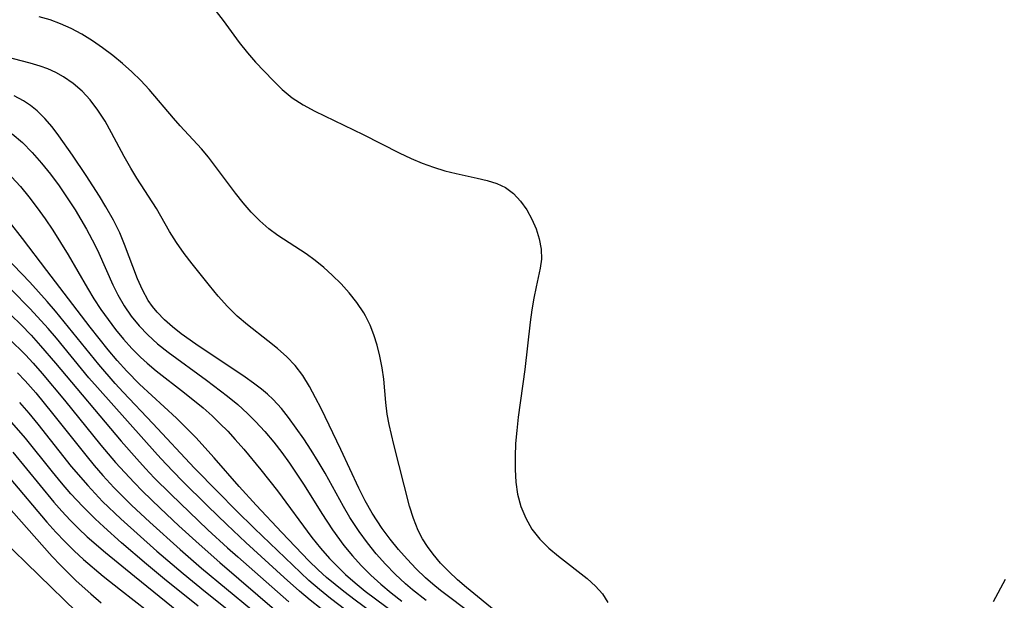
# Model space of a CAD drawing. Extents: x 1556494 to 1564696, y 2846625 to 2854827.
# Drawn here: x 1557775 to 1557909, y 2848356 to 2848435 of the extents above; entities that cross this region are included whole.
import ezdxf

# ---------------------------------------------------------------- set-up
doc = ezdxf.new("R2010")
doc.units = 0

msp = doc.modelspace()

# ---------------------------------------------------------------- linework, layer by layer
at = {"layer": 'WIL_048_Contours', "color": 0}
for points in [[(1557844.17, 2848350.64, 284), (1557835.61, 2848357.66, 284), (1557834.39, 2848358.73, 284), (1557833.21, 2848359.85, 284), (1557832.09, 2848361.01, 284), (1557831.06, 2848362.22, 284), (1557830.3, 2848363.25, 284), (1557829.62, 2848364.33, 284), (1557829.03, 2848365.46, 284), (1557828.37, 2848367.09, 284), (1557827.84, 2848368.79, 284), (1557825.67, 2848377.19, 284), (1557825.04, 2848379.96, 284), (1557824.8, 2848381.34, 284), (1557824.61, 2848382.94, 284), (1557824.31, 2848386.13, 284), (1557824.09, 2848387.71, 284), (1557823.79, 2848389.26, 284), (1557823.41, 2848390.8, 284), (1557822.97, 2848392.18, 284), (1557822.44, 2848393.52, 284), (1557821.81, 2848394.81, 284), (1557821.58, 2848395.22, 284), (1557820.65, 2848396.61, 284), (1557819.61, 2848397.92, 284), (1557818.48, 2848399.17, 284), (1557817.27, 2848400.36, 284), (1557816.13, 2848401.38, 284), (1557814.95, 2848402.35, 284), (1557813.73, 2848403.25, 284), (1557809.84, 2848405.78, 284), (1557808.61, 2848406.69, 284), (1557807.37, 2848407.78, 284), (1557806.2, 2848408.97, 284), (1557805.1, 2848410.24, 284), (1557804.04, 2848411.56, 284), (1557800.36, 2848416.5, 284), (1557799.42, 2848417.63, 284), (1557796.5, 2848420.77, 284), (1557795.59, 2848421.8, 284), (1557792.27, 2848425.73, 284), (1557791.11, 2848426.96, 284), (1557789.88, 2848428.15, 284), (1557788.6, 2848429.28, 284), (1557787.28, 2848430.37, 284), (1557785.91, 2848431.41, 284), (1557784.51, 2848432.38, 284), (1557783.08, 2848433.28, 284), (1557781.59, 2848434.08, 284), (1557780.17, 2848434.71, 284), (1557778.73, 2848435.23, 284), (1557777.25, 2848435.64, 284)], [(1557801.41, 2848436.37, 286), (1557802.38, 2848435.16, 286), (1557804.57, 2848432.16, 286), (1557805.68, 2848430.72, 286), (1557806.8, 2848429.47, 286), (1557809.19, 2848426.97, 286), (1557810.45, 2848425.73, 286), (1557811.8, 2848424.59, 286), (1557813.29, 2848423.62, 286), (1557814.89, 2848422.76, 286), (1557821.51, 2848419.58, 286), (1557826.43, 2848417.09, 286), (1557828.08, 2848416.29, 286), (1557829.58, 2848415.65, 286), (1557831.11, 2848415.1, 286), (1557832.65, 2848414.63, 286), (1557834.19, 2848414.23, 286), (1557837.08, 2848413.63, 286), (1557838.45, 2848413.31, 286), (1557839.75, 2848412.9, 286), (1557840.93, 2848412.34, 286), (1557842.04, 2848411.5, 286), (1557843.01, 2848410.48, 286), (1557843.85, 2848409.3, 286), (1557844.55, 2848408.02, 286), (1557845.12, 2848406.69, 286), (1557845.55, 2848405.31, 286), (1557845.81, 2848403.92, 286), (1557845.85, 2848402.52, 286), (1557845.7, 2848401.29, 286), (1557845.13, 2848398.77, 286), (1557844.82, 2848397.22, 286), (1557844.55, 2848395.6, 286), (1557844.31, 2848393.93, 286), (1557843.59, 2848387.47, 286), (1557842.68, 2848380.94, 286), (1557842.48, 2848379.14, 286), (1557842.33, 2848377.34, 286), (1557842.25, 2848375.56, 286), (1557842.25, 2848373.8, 286), (1557842.36, 2848372.08, 286), (1557842.61, 2848370.4, 286), (1557843.06, 2848368.72, 286), (1557843.71, 2848367.13, 286), (1557844.56, 2848365.65, 286), (1557845.64, 2848364.28, 286), (1557846.89, 2848363.04, 286), (1557848.18, 2848361.94, 286), (1557852.12, 2848358.89, 286), (1557853.26, 2848357.86, 286), (1557854.22, 2848356.78, 286), (1557854.92, 2848355.62, 286)], [(1557837.28, 2848353.36, 282), (1557833.36, 2848356.28, 282), (1557832.07, 2848357.27, 282), (1557831.03, 2848358.11, 282), (1557830.02, 2848359, 282), (1557828.74, 2848360.23, 282), (1557827.51, 2848361.52, 282), (1557826.34, 2848362.86, 282), (1557825.19, 2848364.28, 282), (1557824.11, 2848365.74, 282), (1557822.74, 2848367.83, 282), (1557821.79, 2848369.52, 282), (1557820.91, 2848371.24, 282), (1557818.44, 2848376.53, 282), (1557815.75, 2848382.14, 282), (1557815.01, 2848383.6, 282), (1557814.16, 2848385.15, 282), (1557813.24, 2848386.63, 282), (1557812.2, 2848388, 282), (1557811.06, 2848389.21, 282), (1557809.82, 2848390.33, 282), (1557808.5, 2848391.39, 282), (1557805.71, 2848393.57, 282), (1557804.3, 2848394.77, 282), (1557802.96, 2848396.08, 282), (1557801.7, 2848397.47, 282), (1557800.49, 2848398.92, 282), (1557798.16, 2848401.88, 282), (1557797.05, 2848403.33, 282), (1557796.01, 2848404.81, 282), (1557795.06, 2848406.34, 282), (1557793.26, 2848409.47, 282), (1557790.6, 2848413.6, 282), (1557789.77, 2848414.97, 282), (1557788.86, 2848416.58, 282), (1557787.13, 2848419.82, 282), (1557786.23, 2848421.41, 282), (1557785.26, 2848422.92, 282), (1557784.2, 2848424.33, 282), (1557783.09, 2848425.52, 282), (1557781.87, 2848426.57, 282), (1557780.55, 2848427.48, 282), (1557779.5, 2848428.07, 282), (1557778.41, 2848428.56, 282), (1557777.36, 2848428.94, 282), (1557775.99, 2848429.35, 282), (1557772.7, 2848430.21, 282)], [(1557830.11, 2848355.91, 280), (1557828.24, 2848357.35, 280), (1557827.28, 2848358.16, 280), (1557825.89, 2848359.47, 280), (1557824.56, 2848360.84, 280), (1557823.29, 2848362.28, 280), (1557822.09, 2848363.77, 280), (1557820.95, 2848365.32, 280), (1557820.3, 2848366.27, 280), (1557819.68, 2848367.25, 280), (1557818.81, 2848368.74, 280), (1557816.3, 2848373.28, 280), (1557815.37, 2848374.87, 280), (1557814.41, 2848376.44, 280), (1557813.41, 2848377.97, 280), (1557812.37, 2848379.46, 280), (1557811.3, 2848380.91, 280), (1557810.34, 2848382.12, 280), (1557809.21, 2848383.34, 280), (1557808.43, 2848384.08, 280), (1557807.6, 2848384.77, 280), (1557806.5, 2848385.61, 280), (1557805.36, 2848386.41, 280), (1557798.63, 2848390.92, 280), (1557796.62, 2848392.35, 280), (1557795.44, 2848393.28, 280), (1557794.34, 2848394.25, 280), (1557793.34, 2848395.3, 280), (1557792.71, 2848396.09, 280), (1557792.15, 2848396.91, 280), (1557791.36, 2848398.34, 280), (1557790.69, 2848399.84, 280), (1557788.9, 2848404.56, 280), (1557788.24, 2848406.13, 280), (1557787.4, 2848407.85, 280), (1557786.35, 2848409.71, 280), (1557785.47, 2848411.14, 280), (1557783.65, 2848413.97, 280), (1557781.77, 2848416.76, 280), (1557779.93, 2848419.4, 280), (1557779, 2848420.62, 280), (1557778.02, 2848421.77, 280), (1557776.95, 2848422.81, 280), (1557776.05, 2848423.52, 280), (1557775.1, 2848424.16, 280), (1557773.81, 2848424.86, 280)], [(1557773.54, 2848419.68, 278), (1557774.96, 2848418.47, 278), (1557776.3, 2848417.12, 278), (1557777.57, 2848415.67, 278), (1557778.78, 2848414.14, 278), (1557779.95, 2848412.56, 278), (1557781.07, 2848410.94, 278), (1557782.15, 2848409.29, 278), (1557783.72, 2848406.64, 278), (1557784.84, 2848404.52, 278), (1557785.39, 2848403.37, 278), (1557787.3, 2848399.05, 278), (1557787.99, 2848397.66, 278), (1557788.85, 2848396.17, 278), (1557789.82, 2848394.76, 278), (1557790.89, 2848393.42, 278), (1557792.06, 2848392.18, 278), (1557793.41, 2848390.96, 278), (1557794.85, 2848389.81, 278), (1557800.1, 2848385.98, 278), (1557802.97, 2848383.8, 278), (1557804.36, 2848382.66, 278), (1557805.69, 2848381.46, 278), (1557806.8, 2848380.36, 278), (1557808.08, 2848378.97, 278), (1557809.29, 2848377.52, 278), (1557810.38, 2848376.1, 278), (1557811.44, 2848374.65, 278), (1557813.45, 2848371.66, 278), (1557815.85, 2848367.8, 278), (1557817.32, 2848365.54, 278), (1557818.87, 2848363.42, 278), (1557820.03, 2848362, 278), (1557821.25, 2848360.65, 278), (1557822.53, 2848359.35, 278), (1557823.9, 2848358.12, 278), (1557825.33, 2848356.94, 278), (1557826.79, 2848355.81, 278)], [(1557773.44, 2848413.81, 276), (1557774.67, 2848412.46, 276), (1557775.84, 2848411.04, 276), (1557776.96, 2848409.56, 276), (1557778.05, 2848408.05, 276), (1557779.1, 2848406.5, 276), (1557780.17, 2848404.83, 276), (1557781.2, 2848403.14, 276), (1557783.83, 2848398.57, 276), (1557784.72, 2848397.11, 276), (1557785.66, 2848395.68, 276), (1557786.65, 2848394.29, 276), (1557787.68, 2848392.93, 276), (1557788.75, 2848391.61, 276), (1557789.89, 2848390.34, 276), (1557791.08, 2848389.14, 276), (1557792, 2848388.32, 276), (1557793.23, 2848387.28, 276), (1557797.08, 2848384.28, 276), (1557799.62, 2848382.21, 276), (1557800.85, 2848381.12, 276), (1557801.94, 2848380.09, 276), (1557802.99, 2848379.01, 276), (1557804.01, 2848377.91, 276), (1557805.22, 2848376.55, 276), (1557807.54, 2848373.75, 276), (1557809.78, 2848370.88, 276), (1557814.51, 2848364.49, 276), (1557815.68, 2848363.04, 276), (1557816.9, 2848361.64, 276), (1557817.85, 2848360.65, 276), (1557819.11, 2848359.44, 276), (1557820.43, 2848358.29, 276), (1557821.79, 2848357.18, 276), (1557823.18, 2848356.1, 276), (1557826.03, 2848354.03, 276)], [(1557823.53, 2848353.61, 274), (1557820.39, 2848355.92, 274), (1557818.85, 2848357.1, 274), (1557816.49, 2848359.05, 274), (1557815.36, 2848360.07, 274), (1557814.09, 2848361.3, 274), (1557810.39, 2848365.16, 274), (1557806.87, 2848368.92, 274), (1557804.57, 2848371.48, 274), (1557801.14, 2848375.4, 274), (1557798.63, 2848378.16, 274), (1557797.34, 2848379.51, 274), (1557796.02, 2848380.82, 274), (1557790.96, 2848385.44, 274), (1557789.2, 2848387.22, 274), (1557787.9, 2848388.67, 274), (1557786.64, 2848390.16, 274), (1557784.21, 2848393.23, 274), (1557778.26, 2848401, 274), (1557774.97, 2848405.36, 274), (1557773.17, 2848407.62, 274)], [(1557820.1, 2848353.86, 272), (1557817.04, 2848356.18, 272), (1557815.55, 2848357.38, 272), (1557814.1, 2848358.62, 272), (1557812.93, 2848359.7, 272), (1557806.67, 2848365.72, 272), (1557804.14, 2848368.21, 272), (1557801.63, 2848370.73, 272), (1557798.47, 2848373.98, 272), (1557792.78, 2848380.09, 272), (1557788.71, 2848384.37, 272), (1557787.64, 2848385.54, 272), (1557785.38, 2848388.16, 272), (1557780.67, 2848393.99, 272), (1557779.47, 2848395.43, 272), (1557778.31, 2848396.77, 272), (1557775.94, 2848399.39, 272), (1557772.59, 2848402.91, 272)], [(1557815.78, 2848354.74, 270), (1557814.28, 2848355.93, 270), (1557812.81, 2848357.16, 270), (1557810.7, 2848359.05, 270), (1557805.48, 2848363.8, 270), (1557802.87, 2848366.26, 270), (1557800.29, 2848368.76, 270), (1557796.73, 2848372.3, 270), (1557794.55, 2848374.57, 270), (1557793.39, 2848375.82, 270), (1557785.19, 2848385, 270), (1557784.03, 2848386.34, 270), (1557779.59, 2848391.73, 270), (1557778.45, 2848393.06, 270), (1557775.99, 2848395.77, 270), (1557773.42, 2848398.39, 270)], [(1557773.37, 2848394.93, 268), (1557774.76, 2848393.55, 268), (1557776.12, 2848392.14, 268), (1557777.44, 2848390.69, 268), (1557779.47, 2848388.34, 268), (1557788.45, 2848377.66, 268), (1557790.56, 2848375.25, 268), (1557791.75, 2848373.95, 268), (1557792.96, 2848372.67, 268), (1557795.21, 2848370.43, 268), (1557800.3, 2848365.54, 268), (1557802.98, 2848363.07, 268), (1557804.36, 2848361.84, 268), (1557811.33, 2848355.72, 268)], [(1557773.14, 2848391.66, 266), (1557775.35, 2848389.46, 266), (1557776.41, 2848388.32, 266), (1557777.64, 2848386.93, 266), (1557780.71, 2848383.28, 266), (1557785.67, 2848377.11, 266), (1557787.67, 2848374.76, 266), (1557788.92, 2848373.37, 266), (1557790.2, 2848372.01, 266), (1557791.37, 2848370.83, 266), (1557793.76, 2848368.52, 266), (1557796.34, 2848366.1, 266), (1557799.08, 2848363.58, 266), (1557801.9, 2848361.09, 266), (1557809.72, 2848354.4, 266)], [(1557774.28, 2848387, 264), (1557775.33, 2848385.89, 264), (1557776.76, 2848384.28, 264), (1557779.07, 2848381.46, 264), (1557783.6, 2848375.74, 264), (1557784.76, 2848374.33, 264), (1557785.94, 2848372.96, 264), (1557787.43, 2848371.35, 264), (1557788.63, 2848370.13, 264), (1557789.86, 2848368.94, 264), (1557792.36, 2848366.6, 264), (1557796.49, 2848362.86, 264), (1557799.41, 2848360.33, 264), (1557809.67, 2848351.84, 264)], [(1557774.55, 2848382.95, 262), (1557775.82, 2848381.48, 262), (1557777.05, 2848379.97, 262), (1557781.63, 2848374.22, 262), (1557783.87, 2848371.59, 262), (1557785.9, 2848369.44, 262), (1557788.41, 2848367.04, 262), (1557793.32, 2848362.63, 262), (1557796.9, 2848359.57, 262), (1557799.94, 2848357.09, 262), (1557810.17, 2848348.93, 262)], [(1557798.98, 2848355.12, 260), (1557794.38, 2848358.8, 260), (1557791.92, 2848360.85, 260), (1557788.5, 2848363.79, 260), (1557786.07, 2848365.97, 260), (1557784.87, 2848367.07, 260), (1557783.19, 2848368.73, 260), (1557781.56, 2848370.48, 260), (1557780.29, 2848371.97, 260), (1557779.05, 2848373.48, 260), (1557775.35, 2848378.06, 260), (1557773.2, 2848380.57, 260)], [(1557773.62, 2848376.14, 258), (1557779.23, 2848369.34, 258), (1557780.33, 2848368.1, 258), (1557781.45, 2848366.89, 258), (1557782.61, 2848365.71, 258), (1557783.81, 2848364.6, 258), (1557786.29, 2848362.46, 258), (1557790.26, 2848359.21, 258), (1557804.72, 2848347.51, 258)], [(1557773.14, 2848372.72, 256), (1557778.29, 2848366.6, 256), (1557779.49, 2848365.24, 256), (1557780.73, 2848363.93, 256), (1557782, 2848362.66, 256), (1557783.3, 2848361.47, 256), (1557786, 2848359.2, 256), (1557788.36, 2848357.33, 256), (1557793.96, 2848352.99, 256)], [(1557770.2, 2848371.81, 254), (1557779.03, 2848361.9, 254), (1557780.16, 2848360.7, 254), (1557781.32, 2848359.52, 254), (1557782.3, 2848358.59, 254), (1557784.31, 2848356.78, 254), (1557785.69, 2848355.58, 254)], [(1557782.32, 2848354.35, 252), (1557772.04, 2848364.37, 252)], [(1557907.61, 2848355.76, 286), (1557909.28, 2848358.81, 286)]]:
    msp.add_polyline3d(points, dxfattribs=at)

doc.saveas('drawing.dxf')
